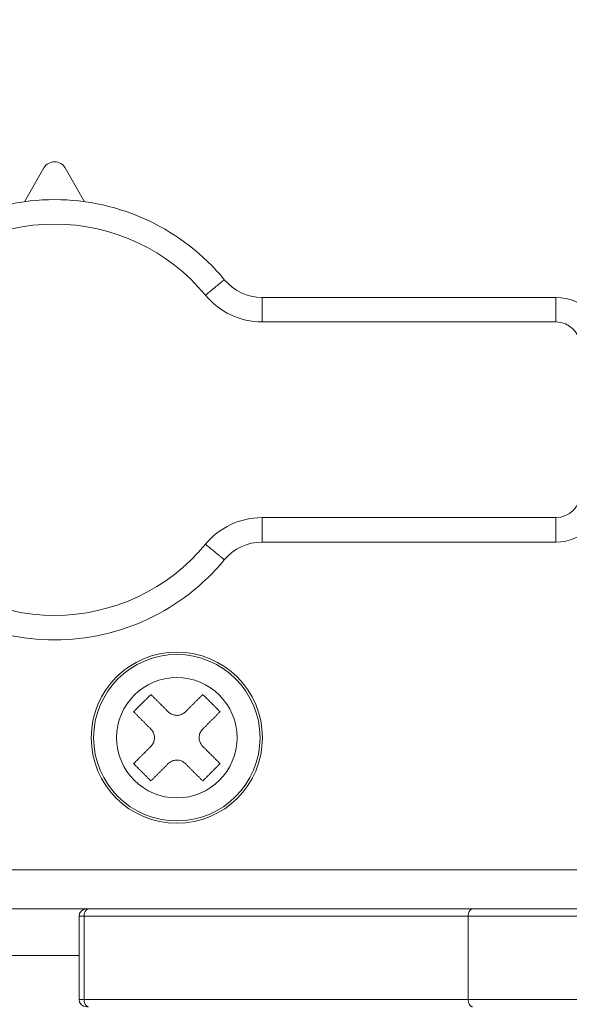
# Model space of a CAD drawing. Extents: x 0 to 420, y 0 to 297.
# Drawn here: x 106 to 106, y 65 to 66 of the extents above; entities that cross this region are included whole.
import ezdxf

# ---------------------------------------------------------------- set-up
doc = ezdxf.new("R2010")
doc.units = 0
doc.layers.get('0').update_dxf_attribs({"linetype": 'CONTINUOUS'})
doc.layers.add('DD0', color=7, linetype='CONTINUOUS')
doc.layers.add('M0', color=3, linetype='CONTINUOUS')
doc.styles.get("Standard").update_dxf_attribs({"font": 'txt', "bigfont": 'BIGFONT'})
doc.dimstyles.new('LEADSTYL', dxfattribs={"dimtxt": 3.2, "dimasz": 3, "dimexe": 0.18, "dimexo": 0.0625, "dimgap": 1, "dimtad": 0, "dimtih": 1, "dimtoh": 1, "dimdec": 4, "dimzin": 0, "dimdsep": 46, "dimtxsty": 'STANDARD', "dimblk1": 'OPEN', "dimblk2": 'OPEN', "dimsah": 1, "dimcen": 0.09, "dimadec": 0, "dimazin": 0, "dimtfac": 1, "dimtdec": 4, "dimtofl": 0, "dimtmove": 0, "dimatfit": 3, "dimfxl": 1, "dimtolj": 1, "dimtzin": 0, "dimarcsym": 0})

# ---------------------------------------------------------------- blocks, each defined once
blk = doc.blocks.new('_OPEN')
at = {"color": 0, "lineweight": 13}
for p, q in [((-0.965926, 0.258819), (0, 0)), ((0, 0), (-1, 0)), ((0, 0), (-0.965926, -0.258819))]:
    blk.add_line(p, q, dxfattribs=at)

msp = doc.modelspace()

# ---------------------------------------------------------------- linework, layer by layer
at = {"layer": 'M0', "color": 7, "linetype": 'CONTINUOUS', "lineweight": 13}
for p, q in [((105.799403, 65.963811), (105.775499, 65.92233)), ((105.849299, 65.92233), (105.825395, 65.963811)), ((106.066958, 65.774864), (106.066958, 65.804863)), ((106.066958, 65.804863), (106.427399, 65.804863)), ((106.427399, 65.774864), (106.427399, 65.804863)), ((106.427399, 65.774864), (106.066958, 65.774864)), ((106.066958, 65.504864), (106.066958, 65.534864)), ((106.066958, 65.534864), (106.427399, 65.534864)), ((106.427399, 65.504864), (106.427399, 65.534864)), ((106.427399, 65.504864), (106.066958, 65.504864)), ((106.562399, 65.102864), (105.002399, 65.102864)), ((105.002399, 65.054864), (106.562399, 65.054864)), ((105.8424, 65.045863), (105.848648, 65.045863)), ((105.8424, 64.943864), (105.8424, 65.045863)), ((106.319874, 65.045863), (105.848648, 65.045863)), ((105.848648, 64.943864), (105.848648, 65.045863)), ((106.319874, 65.045863), (107.222399, 65.045863)), ((106.319874, 64.943864), (106.319874, 65.045863)), ((105.8424, 64.997864), (105.512267, 64.997864)), ((105.8424, 64.943864), (105.848648, 64.943864)), ((105.848648, 64.943864), (106.319874, 64.943864)), ((106.319874, 64.943864), (107.222399, 64.943864))]:
    msp.add_line(p, q, dxfattribs=at)
for radius in [0.105, 0.102062, 0.073882]:
    msp.add_circle((105.962399, 65.264864), radius, dxfattribs=at)
for centre, radius, start, end in [((105.812399, 65.956321), 0.015, 29.953209, 150.046791), ((105.812399, 65.654864), 0.27, 39.521196, 140.478804), ((105.812399, 65.654864), 0.24, 39.521196, 140.478804), ((106.066958, 65.864864), 0.06, 219.521196, 270), ((106.066958, 65.864864), 0.09, 219.521196, 270), ((106.427399, 65.744864), 0.06, 0, 90), ((106.427399, 65.744864), 0.03, 0, 90), ((106.427399, 65.564864), 0.03, 270, 360), ((106.427399, 65.564864), 0.06, 270, 360), ((106.066958, 65.444864), 0.09, 90, 140.478804), ((105.812399, 65.654864), 0.24, 219.521196, 320.478804), ((106.066958, 65.444864), 0.06, 90, 140.478804), ((105.812399, 65.654864), 0.27, 219.521196, 320.478804), ((105.851399, 65.045864), 0.009, 90, 180), ((105.851399, 64.943864), 0.009, 180, 270)]:
    msp.add_arc(centre, radius, start, end, dxfattribs=at)
at = {"layer": 'M0', "color": 7, "linetype": 'CONTINUOUS', "lineweight": 13, "extrusion": (0, 0, -1)}
for points, knots in [([(106.020674, 65.826682), (106.020536, 65.826567), (106.020397, 65.826453), (106.020229, 65.826315), (106.019899, 65.826042), (106.019457, 65.825678), (106.018913, 65.825228), (106.018324, 65.824742), (106.017613, 65.824156), (106.016775, 65.823464), (106.015936, 65.822773), (106.014968, 65.821974), (106.013897, 65.82109), (106.012825, 65.820206), (106.011648, 65.819236), (106.010389, 65.818197), (106.00913, 65.817158), (106.007787, 65.816051), (106.006388, 65.814897), (106.004989, 65.813742), (106.003533, 65.812541), (106.002047, 65.811315), (106.000562, 65.81009), (105.999047, 65.80884), (105.997532, 65.807591)], [0, 0, 0, 0, 1, 1, 1, 2, 2, 2, 3, 3, 3, 4, 4, 4, 5, 5, 5, 6, 6, 6, 7, 7, 7, 8, 8, 8, 8]), ([(105.997532, 65.502136), (105.999047, 65.500887), (106.000562, 65.499638), (106.002047, 65.498412), (106.003533, 65.497187), (106.004989, 65.495985), (106.006388, 65.49483), (106.007787, 65.493676), (106.00913, 65.492569), (106.010389, 65.49153), (106.011648, 65.490491), (106.012825, 65.489521), (106.013897, 65.488637), (106.014968, 65.487753), (106.015936, 65.486955), (106.016775, 65.486263), (106.017613, 65.485571), (106.018324, 65.484985), (106.018913, 65.484499), (106.019457, 65.484049), (106.019899, 65.483685), (106.020229, 65.483412), (106.020397, 65.483274), (106.020536, 65.48316), (106.020674, 65.483045)], [0, 0, 0, 0, 1, 1, 1, 2, 2, 2, 3, 3, 3, 4, 4, 4, 5, 5, 5, 6, 6, 6, 7, 7, 7, 8, 8, 8, 8]), ([(105.930579, 65.317897), (105.929696, 65.317013), (105.928813, 65.31613), (105.92793, 65.315247), (105.927046, 65.314363), (105.926162, 65.313479), (105.925278, 65.312595), (105.924394, 65.311711), (105.92351, 65.310827), (105.922625, 65.309943), (105.921741, 65.309059), (105.920857, 65.308174), (105.919973, 65.30729), (105.919089, 65.306406), (105.918204, 65.305521), (105.91732, 65.304637), (105.916436, 65.303753), (105.915551, 65.302869), (105.914667, 65.301985), (105.913783, 65.3011), (105.9129, 65.300217), (105.912016, 65.299333), (105.911133, 65.29845), (105.91025, 65.297567), (105.909366, 65.296684)], [0, 0, 0, 0, 1, 1, 1, 2, 2, 2, 3, 3, 3, 4, 4, 4, 5, 5, 5, 6, 6, 6, 7, 7, 7, 8, 8, 8, 8]), ([(105.951793, 65.296684), (105.950902, 65.297575), (105.95001, 65.298466), (105.94912, 65.299355), (105.94823, 65.300245), (105.947341, 65.301134), (105.946453, 65.302022), (105.945565, 65.302911), (105.944678, 65.303798), (105.943792, 65.304685), (105.942905, 65.305571), (105.94202, 65.306457), (105.941135, 65.307341), (105.940251, 65.308225), (105.939367, 65.309108), (105.938485, 65.30999), (105.937603, 65.310872), (105.936722, 65.311753), (105.935842, 65.312633), (105.934963, 65.313513), (105.934084, 65.314392), (105.933207, 65.315269), (105.93233, 65.316146), (105.931454, 65.317021), (105.930579, 65.317897)], [0, 0, 0, 0, 1, 1, 1, 2, 2, 2, 3, 3, 3, 4, 4, 4, 5, 5, 5, 6, 6, 6, 7, 7, 7, 8, 8, 8, 8]), ([(105.994219, 65.317897), (105.993344, 65.317021), (105.992468, 65.316146), (105.991591, 65.315269), (105.990714, 65.314392), (105.989835, 65.313513), (105.988956, 65.312633), (105.988076, 65.311753), (105.987195, 65.310872), (105.986313, 65.30999), (105.985431, 65.309108), (105.984548, 65.308225), (105.983664, 65.307341), (105.982779, 65.306457), (105.981894, 65.305571), (105.981007, 65.304685), (105.980121, 65.303798), (105.979233, 65.302911), (105.978345, 65.302022), (105.977456, 65.301134), (105.976568, 65.300245), (105.975678, 65.299355), (105.974788, 65.298466), (105.973897, 65.297575), (105.973006, 65.296684)], [0, 0, 0, 0, 1, 1, 1, 2, 2, 2, 3, 3, 3, 4, 4, 4, 5, 5, 5, 6, 6, 6, 7, 7, 7, 8, 8, 8, 8]), ([(106.015433, 65.296684), (106.014549, 65.297567), (106.013666, 65.29845), (106.012783, 65.299333), (106.011899, 65.300217), (106.011015, 65.3011), (106.010131, 65.301985), (106.009247, 65.302869), (106.008363, 65.303753), (106.007479, 65.304637), (106.006595, 65.305521), (106.00571, 65.306406), (106.004825, 65.30729), (106.003941, 65.308174), (106.003057, 65.309059), (106.002173, 65.309943), (106.001288, 65.310827), (106.000404, 65.311711), (105.99952, 65.312595), (105.998636, 65.313479), (105.997752, 65.314363), (105.996869, 65.315247), (105.995986, 65.31613), (105.995102, 65.317013), (105.994219, 65.317897)], [0, 0, 0, 0, 1, 1, 1, 2, 2, 2, 3, 3, 3, 4, 4, 4, 5, 5, 5, 6, 6, 6, 7, 7, 7, 8, 8, 8, 8]), ([(105.909366, 65.296684), (105.910242, 65.295808), (105.911117, 65.294933), (105.911994, 65.294056), (105.912871, 65.293179), (105.913749, 65.2923), (105.914629, 65.29142), (105.915509, 65.29054), (105.91639, 65.289659), (105.917273, 65.288777), (105.918155, 65.287895), (105.919038, 65.287012), (105.919922, 65.286128), (105.920806, 65.285243), (105.921691, 65.284358), (105.922578, 65.283471), (105.923465, 65.282585), (105.924352, 65.281697), (105.925241, 65.280809), (105.926129, 65.279921), (105.927018, 65.279032), (105.927908, 65.278142), (105.928797, 65.277252), (105.929688, 65.276361), (105.930579, 65.27547)], [0, 0, 0, 0, 1, 1, 1, 2, 2, 2, 3, 3, 3, 4, 4, 4, 5, 5, 5, 6, 6, 6, 7, 7, 7, 8, 8, 8, 8]), ([(105.951793, 65.296684), (105.953089, 65.295613), (105.954385, 65.294543), (105.955871, 65.293785), (105.957356, 65.293027), (105.959031, 65.292582), (105.960692, 65.292388), (105.962354, 65.292193), (105.964002, 65.292252), (105.965677, 65.292652), (105.967351, 65.293053), (105.969052, 65.293796), (105.970278, 65.294525), (105.971503, 65.295254), (105.972255, 65.295969), (105.973006, 65.296684)], [0, 0, 0, 0, 1, 1, 1, 2, 2, 2, 3, 3, 3, 4, 4, 4, 5, 5, 5, 5]), ([(105.994219, 65.27547), (105.99511, 65.276361), (105.996001, 65.277252), (105.996891, 65.278142), (105.997781, 65.279032), (105.99867, 65.279921), (105.999558, 65.280809), (106.000446, 65.281697), (106.001334, 65.282585), (106.00222, 65.283471), (106.003106, 65.284358), (106.003992, 65.285243), (106.004876, 65.286128), (106.005761, 65.287012), (106.006644, 65.287895), (106.007526, 65.288777), (106.008408, 65.289659), (106.009289, 65.29054), (106.010169, 65.29142), (106.011049, 65.2923), (106.011928, 65.293179), (106.012805, 65.294056), (106.013682, 65.294933), (106.014557, 65.295808), (106.015433, 65.296684)], [0, 0, 0, 0, 1, 1, 1, 2, 2, 2, 3, 3, 3, 4, 4, 4, 5, 5, 5, 6, 6, 6, 7, 7, 7, 8, 8, 8, 8]), ([(105.930579, 65.254257), (105.931649, 65.255553), (105.93272, 65.256849), (105.933478, 65.258335), (105.934236, 65.25982), (105.934681, 65.261495), (105.934875, 65.263157), (105.935069, 65.264818), (105.935011, 65.266466), (105.93461, 65.268141), (105.93421, 65.269815), (105.933466, 65.271516), (105.932737, 65.272742), (105.932008, 65.273968), (105.931294, 65.274719), (105.930579, 65.27547)], [0, 0, 0, 0, 1, 1, 1, 2, 2, 2, 3, 3, 3, 4, 4, 4, 5, 5, 5, 5]), ([(105.994219, 65.27547), (105.993149, 65.274174), (105.992079, 65.272878), (105.991321, 65.271393), (105.990563, 65.269907), (105.990117, 65.268232), (105.989923, 65.26657), (105.989729, 65.264909), (105.989787, 65.263261), (105.990188, 65.261586), (105.990588, 65.259912), (105.991332, 65.258211), (105.992061, 65.256986), (105.99279, 65.25576), (105.993504, 65.255008), (105.994219, 65.254257)], [0, 0, 0, 0, 1, 1, 1, 2, 2, 2, 3, 3, 3, 4, 4, 4, 5, 5, 5, 5]), ([(105.930579, 65.254257), (105.929688, 65.253366), (105.928797, 65.252475), (105.927908, 65.251585), (105.927018, 65.250695), (105.926129, 65.249806), (105.925241, 65.248918), (105.924352, 65.24803), (105.923465, 65.247142), (105.922578, 65.246256), (105.921691, 65.245369), (105.920806, 65.244484), (105.919922, 65.2436), (105.919038, 65.242715), (105.918155, 65.241832), (105.917273, 65.24095), (105.91639, 65.240068), (105.915509, 65.239187), (105.914629, 65.238307), (105.913749, 65.237427), (105.912871, 65.236548), (105.911994, 65.235671), (105.911117, 65.234794), (105.910242, 65.233919), (105.909366, 65.233044)], [0, 0, 0, 0, 1, 1, 1, 2, 2, 2, 3, 3, 3, 4, 4, 4, 5, 5, 5, 6, 6, 6, 7, 7, 7, 8, 8, 8, 8]), ([(106.015433, 65.233044), (106.014557, 65.233919), (106.013682, 65.234794), (106.012805, 65.235671), (106.011928, 65.236548), (106.011049, 65.237427), (106.010169, 65.238307), (106.009289, 65.239187), (106.008408, 65.240068), (106.007526, 65.24095), (106.006644, 65.241832), (106.005761, 65.242715), (106.004876, 65.2436), (106.003992, 65.244484), (106.003106, 65.245369), (106.00222, 65.246256), (106.001334, 65.247142), (106.000446, 65.24803), (105.999558, 65.248918), (105.99867, 65.249806), (105.997781, 65.250695), (105.996891, 65.251585), (105.996001, 65.252475), (105.99511, 65.253366), (105.994219, 65.254257)], [0, 0, 0, 0, 1, 1, 1, 2, 2, 2, 3, 3, 3, 4, 4, 4, 5, 5, 5, 6, 6, 6, 7, 7, 7, 8, 8, 8, 8]), ([(105.909366, 65.233044), (105.91025, 65.232161), (105.911133, 65.231278), (105.912016, 65.230394), (105.9129, 65.229511), (105.913783, 65.228627), (105.914667, 65.227743), (105.915551, 65.226859), (105.916436, 65.225974), (105.91732, 65.22509), (105.918204, 65.224206), (105.919089, 65.223322), (105.919973, 65.222437), (105.920857, 65.221553), (105.921741, 65.220668), (105.922625, 65.219784), (105.92351, 65.2189), (105.924394, 65.218016), (105.925278, 65.217132), (105.926162, 65.216248), (105.927047, 65.215364), (105.92793, 65.214481), (105.928813, 65.213597), (105.929696, 65.212714), (105.930579, 65.211831)], [0, 0, 0, 0, 1, 1, 1, 2, 2, 2, 3, 3, 3, 4, 4, 4, 5, 5, 5, 6, 6, 6, 7, 7, 7, 8, 8, 8, 8]), ([(105.930579, 65.211831), (105.931454, 65.212706), (105.93233, 65.213581), (105.933207, 65.214458), (105.934084, 65.215335), (105.934963, 65.216214), (105.935842, 65.217093), (105.936722, 65.217973), (105.937603, 65.218855), (105.938485, 65.219737), (105.939367, 65.220619), (105.940251, 65.221502), (105.941135, 65.222386), (105.94202, 65.223271), (105.942905, 65.224156), (105.943792, 65.225043), (105.944678, 65.225929), (105.945565, 65.226816), (105.946453, 65.227704), (105.947341, 65.228592), (105.94823, 65.229482), (105.94912, 65.230372), (105.95001, 65.231262), (105.950902, 65.232153), (105.951793, 65.233044)], [0, 0, 0, 0, 1, 1, 1, 2, 2, 2, 3, 3, 3, 4, 4, 4, 5, 5, 5, 6, 6, 6, 7, 7, 7, 8, 8, 8, 8]), ([(105.973006, 65.233044), (105.97171, 65.234114), (105.970414, 65.235184), (105.968928, 65.235942), (105.967443, 65.2367), (105.965767, 65.237146), (105.964106, 65.23734), (105.962444, 65.237534), (105.960797, 65.237476), (105.959122, 65.237075), (105.957448, 65.236674), (105.955747, 65.23593), (105.954521, 65.235202), (105.953295, 65.234473), (105.952544, 65.233758), (105.951793, 65.233044)], [0, 0, 0, 0, 1, 1, 1, 2, 2, 2, 3, 3, 3, 4, 4, 4, 5, 5, 5, 5]), ([(105.973006, 65.233044), (105.973897, 65.232153), (105.974788, 65.231262), (105.975678, 65.230372), (105.976568, 65.229482), (105.977457, 65.228592), (105.978345, 65.227704), (105.979233, 65.226816), (105.980121, 65.225929), (105.981007, 65.225043), (105.981894, 65.224156), (105.982779, 65.223271), (105.983664, 65.222386), (105.984548, 65.221502), (105.985431, 65.220619), (105.986313, 65.219737), (105.987195, 65.218855), (105.988076, 65.217973), (105.988956, 65.217093), (105.989835, 65.216214), (105.990714, 65.215335), (105.991591, 65.214458), (105.992468, 65.213581), (105.993344, 65.212706), (105.994219, 65.211831)], [0, 0, 0, 0, 1, 1, 1, 2, 2, 2, 3, 3, 3, 4, 4, 4, 5, 5, 5, 6, 6, 6, 7, 7, 7, 8, 8, 8, 8]), ([(105.994219, 65.211831), (105.995102, 65.212714), (105.995986, 65.213597), (105.996869, 65.214481), (105.997752, 65.215364), (105.998636, 65.216248), (105.99952, 65.217132), (106.000404, 65.218016), (106.001288, 65.2189), (106.002173, 65.219784), (106.003057, 65.220668), (106.003941, 65.221553), (106.004825, 65.222437), (106.00571, 65.223322), (106.006595, 65.224206), (106.007479, 65.22509), (106.008363, 65.225974), (106.009247, 65.226859), (106.010131, 65.227743), (106.011015, 65.228627), (106.011899, 65.229511), (106.012783, 65.230394), (106.013666, 65.231278), (106.014549, 65.232161), (106.015433, 65.233044)], [0, 0, 0, 0, 1, 1, 1, 2, 2, 2, 3, 3, 3, 4, 4, 4, 5, 5, 5, 6, 6, 6, 7, 7, 7, 8, 8, 8, 8]), ([(105.848648, 65.045863), (105.848668, 65.046453), (105.848688, 65.047042), (105.848749, 65.047619), (105.848811, 65.048197), (105.848915, 65.048764), (105.849048, 65.049308), (105.849181, 65.049852), (105.849343, 65.050374), (105.849533, 65.050864), (105.849724, 65.051353), (105.849943, 65.051811), (105.850186, 65.052227), (105.850429, 65.052644), (105.850696, 65.05302), (105.850982, 65.053347), (105.851267, 65.053673), (105.851572, 65.05395), (105.851889, 65.054178), (105.852207, 65.054406), (105.852537, 65.054585), (105.852875, 65.054691), (105.853212, 65.054797), (105.853555, 65.05483), (105.853899, 65.054864)], [0, 0, 0, 0, 1, 1, 1, 2, 2, 2, 3, 3, 3, 4, 4, 4, 5, 5, 5, 6, 6, 6, 7, 7, 7, 8, 8, 8, 8]), ([(106.325124, 65.054864), (106.324781, 65.05483), (106.324437, 65.054797), (106.3241, 65.054691), (106.323763, 65.054585), (106.323433, 65.054406), (106.323115, 65.054178), (106.322797, 65.053951), (106.322493, 65.053673), (106.322208, 65.053347), (106.321922, 65.05302), (106.321655, 65.052644), (106.321412, 65.052227), (106.321169, 65.051811), (106.32095, 65.051353), (106.320759, 65.050864), (106.320569, 65.050374), (106.320407, 65.049852), (106.320274, 65.049308), (106.320141, 65.048764), (106.320037, 65.048197), (106.319975, 65.047619), (106.319913, 65.047042), (106.319894, 65.046453), (106.319874, 65.045863)], [0, 0, 0, 0, 1, 1, 1, 2, 2, 2, 3, 3, 3, 4, 4, 4, 5, 5, 5, 6, 6, 6, 7, 7, 7, 8, 8, 8, 8]), ([(105.853899, 64.934863), (105.853555, 64.934897), (105.853212, 64.93493), (105.852875, 64.935036), (105.852537, 64.935142), (105.852207, 64.935321), (105.851889, 64.935549), (105.851572, 64.935776), (105.851268, 64.936054), (105.850982, 64.93638), (105.850696, 64.936707), (105.850429, 64.937083), (105.850186, 64.9375), (105.849943, 64.937916), (105.849724, 64.938374), (105.849533, 64.938863), (105.849343, 64.939353), (105.849181, 64.939875), (105.849048, 64.94042), (105.848915, 64.940964), (105.848811, 64.94153), (105.848749, 64.942108), (105.848688, 64.942685), (105.848668, 64.943274), (105.848648, 64.943864)], [0, 0, 0, 0, 1, 1, 1, 2, 2, 2, 3, 3, 3, 4, 4, 4, 5, 5, 5, 6, 6, 6, 7, 7, 7, 8, 8, 8, 8]), ([(106.325124, 64.934863), (106.324781, 64.934897), (106.324437, 64.93493), (106.3241, 64.935036), (106.323763, 64.935142), (106.323433, 64.935321), (106.323115, 64.935549), (106.322797, 64.935776), (106.322493, 64.936054), (106.322208, 64.93638), (106.321922, 64.936707), (106.321655, 64.937083), (106.321412, 64.9375), (106.321169, 64.937916), (106.32095, 64.938374), (106.320759, 64.938863), (106.320569, 64.939353), (106.320407, 64.939875), (106.320274, 64.94042), (106.320141, 64.940964), (106.320037, 64.94153), (106.319975, 64.942108), (106.319913, 64.942685), (106.319894, 64.943274), (106.319874, 64.943864)], [0, 0, 0, 0, 1, 1, 1, 2, 2, 2, 3, 3, 3, 4, 4, 4, 5, 5, 5, 6, 6, 6, 7, 7, 7, 8, 8, 8, 8])]:
    msp.add_open_spline(points, degree=3, knots=knots, dxfattribs=at)

# ---------------------------------------------------------------- leaders
at = {"layer": 'DD0'}
msp.add_leader([(107.11821, 93.074341), (81.213387, 90.569672), (65.763153, 56.100891)], dimstyle='LEADSTYL', override={"dimldrblk": 'OPEN', "dimlwd": 13, "dimlwe": 13}, dxfattribs=at)

doc.saveas('drawing.dxf')
